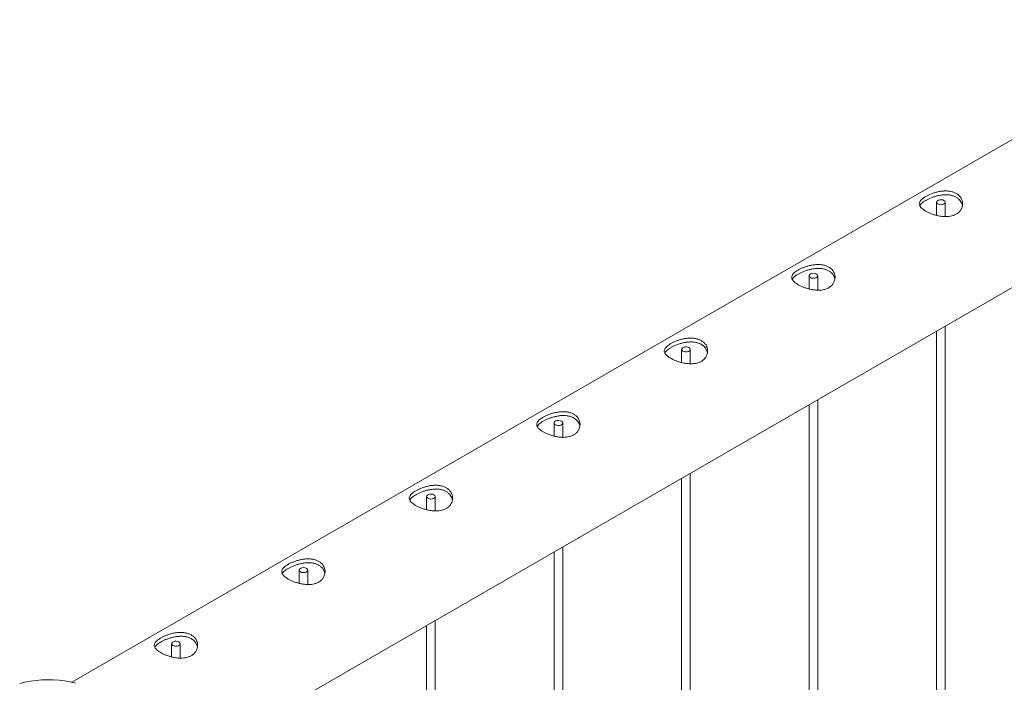
# Paper-space layout 'Sheet2' of a CAD drawing. Units: millimetres. Extents: x 0 to 42, y 0 to 29.8.
# Drawn here: x 15.3 to 16, y 25.4 to 25.9 of the extents above; entities that cross this region are included whole.
import ezdxf

# ---------------------------------------------------------------- set-up
doc = ezdxf.new("R2010")
doc.units = ezdxf.units.MM

psp = doc.layouts.new('Sheet2')

# ---------------------------------------------------------------- linework, layer by layer
at = {"color": 7, "linetype": 'Continuous', "lineweight": 0}
for p, q in [((17.38125, 26.62973), (15.32057, 25.44012)), ((15.39332, 25.37947), (17.42568, 26.55273)), ((15.92013, 25.77298), (15.92013, 25.76385)), ((15.92613, 25.76301), (15.92613, 25.77298)), ((15.83174, 25.72195), (15.83174, 25.71283)), ((15.83774, 25.71198), (15.83774, 25.72195)), ((15.92613, 25.07189), (15.92613, 25.68706)), ((15.92013, 25.68359), (15.92013, 25.07535)), ((15.74336, 25.67092), (15.74336, 25.6618)), ((15.74936, 25.66095), (15.74936, 25.67092)), ((15.83174, 25.63257), (15.83174, 25.12637)), ((15.83774, 25.12291), (15.83774, 25.63603)), ((15.65497, 25.6199), (15.65497, 25.61078)), ((15.66097, 25.60993), (15.66097, 25.6199)), ((15.74936, 25.17394), (15.74936, 25.58501)), ((15.74336, 25.58154), (15.74336, 25.1774)), ((15.56658, 25.56887), (15.56658, 25.55975)), ((15.57258, 25.5589), (15.57258, 25.56887)), ((15.65497, 25.53052), (15.65497, 25.22843)), ((15.66097, 25.22496), (15.66097, 25.53398)), ((15.47819, 25.51785), (15.47819, 25.50873)), ((15.48419, 25.50788), (15.48419, 25.51785)), ((15.57258, 25.27599), (15.57258, 25.48295)), ((15.56658, 25.47949), (15.56658, 25.27945)), ((15.3898, 25.46682), (15.3898, 25.4577)), ((15.3958, 25.45685), (15.3958, 25.46682))]:
    psp.add_line(p, q, dxfattribs=at)
at = {"color": 7, "linetype": 'Continuous', "lineweight": 0, "flags": 128}
for points in [[(15.92525, 25.7742), (15.92585, 25.77371), (15.92612, 25.77313), (15.92603, 25.77253), (15.92559, 25.77198), (15.92485, 25.77156), (15.92391, 25.7713), (15.92287, 25.77125), (15.92187, 25.77141), (15.92101, 25.77175), (15.92041, 25.77224), (15.92014, 25.77282), (15.92024, 25.77342), (15.92068, 25.77397), (15.92141, 25.77439), (15.92236, 25.77465), (15.92339, 25.7747), (15.9244, 25.77454), (15.92525, 25.7742)], [(15.83687, 25.72317), (15.83746, 25.72268), (15.83773, 25.7221), (15.83764, 25.7215), (15.8372, 25.72096), (15.83647, 25.72053), (15.83552, 25.72028), (15.83448, 25.72022), (15.83348, 25.72038), (15.83262, 25.72073), (15.83203, 25.72122), (15.83176, 25.7218), (15.83185, 25.7224), (15.83229, 25.72294), (15.83302, 25.72337), (15.83397, 25.72362), (15.83501, 25.72367), (15.83601, 25.72352), (15.83687, 25.72317)], [(15.74848, 25.67215), (15.74908, 25.67166), (15.74934, 25.67108), (15.74925, 25.67048), (15.74881, 25.66993), (15.74808, 25.66951), (15.74713, 25.66925), (15.74609, 25.6692), (15.74509, 25.66935), (15.74424, 25.6697), (15.74364, 25.67019), (15.74337, 25.67077), (15.74346, 25.67137), (15.7439, 25.67192), (15.74464, 25.67234), (15.74558, 25.6726), (15.74662, 25.67265), (15.74762, 25.67249), (15.74848, 25.67215)], [(15.66009, 25.62112), (15.66069, 25.62063), (15.66096, 25.62005), (15.66087, 25.61945), (15.66043, 25.61891), (15.65969, 25.61848), (15.65874, 25.61823), (15.65771, 25.61817), (15.6567, 25.61833), (15.65585, 25.61867), (15.65525, 25.61917), (15.65498, 25.61975), (15.65507, 25.62035), (15.65551, 25.62089), (15.65625, 25.62132), (15.65719, 25.62157), (15.65823, 25.62162), (15.65924, 25.62147), (15.66009, 25.62112)], [(15.5717, 25.5701), (15.5723, 25.56961), (15.57257, 25.56902), (15.57248, 25.56843), (15.57204, 25.56788), (15.5713, 25.56745), (15.57036, 25.5672), (15.56932, 25.56715), (15.56831, 25.5673), (15.56746, 25.56765), (15.56686, 25.56814), (15.56659, 25.56872), (15.56668, 25.56932), (15.56712, 25.56987), (15.56786, 25.57029), (15.5688, 25.57055), (15.56984, 25.5706), (15.57085, 25.57044), (15.5717, 25.5701)], [(15.48331, 25.51907), (15.48391, 25.51858), (15.48418, 25.518), (15.48409, 25.5174), (15.48365, 25.51685), (15.48291, 25.51643), (15.48197, 25.51617), (15.48093, 25.51612), (15.47992, 25.51628), (15.47907, 25.51662), (15.47847, 25.51712), (15.4782, 25.5177), (15.47829, 25.5183), (15.47873, 25.51884), (15.47947, 25.51927), (15.48042, 25.51952), (15.48145, 25.51957), (15.48246, 25.51942), (15.48331, 25.51907)], [(15.39492, 25.46805), (15.39552, 25.46755), (15.39579, 25.46697), (15.3957, 25.46637), (15.39526, 25.46583), (15.39452, 25.4654), (15.39358, 25.46515), (15.39254, 25.4651), (15.39154, 25.46525), (15.39068, 25.4656), (15.39008, 25.46609), (15.38981, 25.46667), (15.38991, 25.46727), (15.39035, 25.46782), (15.39108, 25.46824), (15.39203, 25.46849), (15.39306, 25.46855), (15.39407, 25.46839), (15.39492, 25.46805)], [(15.32318, 25.43948), (15.31948, 25.44036), (15.31565, 25.44104), (15.31174, 25.44152), (15.30777, 25.4418), (15.30377, 25.44187), (15.29977, 25.44174), (15.29582, 25.44139), (15.29193, 25.44084), (15.28814, 25.44009), (15.28449, 25.43915)]]:
    psp.add_lwpolyline(points, dxfattribs=at)
at = {"color": 7, "linetype": 'Continuous', "lineweight": 0}
for points, knots in [([(15.91253, 25.76682), (15.91198, 25.76716), (15.91088, 25.76784), (15.90963, 25.76889), (15.90873, 25.76995), (15.9082, 25.77102), (15.90807, 25.7721), (15.90836, 25.77319), (15.90907, 25.77429), (15.9102, 25.77539), (15.91169, 25.77647), (15.91345, 25.77748), (15.91545, 25.77841), (15.9176, 25.77924), (15.9199, 25.77993), (15.92233, 25.78047), (15.92482, 25.78078), (15.92732, 25.78083), (15.92972, 25.78056), (15.93192, 25.77998), (15.93383, 25.77909), (15.93542, 25.77794), (15.93665, 25.77657), (15.93754, 25.77503), (15.93806, 25.77335), (15.9382, 25.77158), (15.93791, 25.76978), (15.93721, 25.76804), (15.93608, 25.76647), (15.9346, 25.76516), (15.93282, 25.76416), (15.93084, 25.76346), (15.92869, 25.76307), (15.92638, 25.76294), (15.92397, 25.76309), (15.92147, 25.76349), (15.91897, 25.7641), (15.91658, 25.7649), (15.91439, 25.76581), (15.91315, 25.76649), (15.91253, 25.76682)], [0, 0, 0, 0, 0.025841, 0.051675, 0.077473, 0.103272, 0.129903, 0.156535, 0.183949, 0.211363, 0.237826, 0.264286, 0.2895, 0.314718, 0.340355, 0.365989, 0.393008, 0.420024, 0.447316, 0.474608, 0.50068, 0.526751, 0.552051, 0.57735, 0.603328, 0.629308, 0.656504, 0.683696, 0.710842, 0.737983, 0.763691, 0.789401, 0.814598, 0.839797, 0.866125, 0.892451, 0.919843, 0.947229, 0.97362, 1, 1, 1, 1]), ([(15.9085, 25.77055), (15.90868, 25.77087), (15.90907, 25.77155), (15.91017, 25.77259), (15.91165, 25.77365), (15.91341, 25.77466), (15.91538, 25.7756), (15.91751, 25.77644), (15.91978, 25.77716), (15.92219, 25.77773), (15.92467, 25.77809), (15.92718, 25.77818), (15.92959, 25.77796), (15.9318, 25.77741), (15.93373, 25.77653), (15.93533, 25.7754), (15.93659, 25.77404), (15.93746, 25.77251), (15.93792, 25.77135), (15.93798, 25.77072), (15.93798, 25.77067)], [0, 0, 0, 0, 0.054342, 0.116277, 0.175792, 0.235299, 0.291481, 0.347682, 0.404903, 0.462133, 0.522971, 0.583809, 0.645481, 0.707124, 0.765671, 0.824209, 0.880647, 0.937108, 0.995182, 1, 1, 1, 1]), ([(15.82414, 25.7158), (15.82359, 25.71613), (15.82249, 25.71681), (15.82124, 25.71787), (15.82034, 25.71893), (15.81981, 25.72), (15.81969, 25.72107), (15.81997, 25.72216), (15.82069, 25.72327), (15.82181, 25.72437), (15.8233, 25.72544), (15.82507, 25.72645), (15.82706, 25.72739), (15.82921, 25.72821), (15.83151, 25.72891), (15.83394, 25.72944), (15.83643, 25.72975), (15.83893, 25.72981), (15.84133, 25.72954), (15.84353, 25.72895), (15.84544, 25.72806), (15.84703, 25.72692), (15.84826, 25.72555), (15.84916, 25.72401), (15.84967, 25.72233), (15.84981, 25.72055), (15.84952, 25.71875), (15.84882, 25.71702), (15.84769, 25.71545), (15.84621, 25.71414), (15.84443, 25.71313), (15.84245, 25.71243), (15.8403, 25.71204), (15.838, 25.71192), (15.83558, 25.71207), (15.83308, 25.71246), (15.83058, 25.71308), (15.8282, 25.71388), (15.826, 25.71479), (15.82476, 25.71546), (15.82414, 25.7158)], [0, 0, 0, 0, 0.025841, 0.051675, 0.077473, 0.103272, 0.129903, 0.156535, 0.183949, 0.211363, 0.237826, 0.264286, 0.2895, 0.314718, 0.340355, 0.365989, 0.393008, 0.420024, 0.447316, 0.474608, 0.50068, 0.526751, 0.552051, 0.57735, 0.603328, 0.629308, 0.656504, 0.683696, 0.710842, 0.737983, 0.763691, 0.789401, 0.814598, 0.839797, 0.866125, 0.892451, 0.919843, 0.947229, 0.97362, 1, 1, 1, 1]), ([(15.82011, 25.71953), (15.82029, 25.71984), (15.82068, 25.72053), (15.82178, 25.72156), (15.82326, 25.72263), (15.82502, 25.72364), (15.82699, 25.72458), (15.82912, 25.72542), (15.83139, 25.72614), (15.8338, 25.72671), (15.83628, 25.72706), (15.83879, 25.72716), (15.8412, 25.72693), (15.84341, 25.72638), (15.84534, 25.7255), (15.84694, 25.72438), (15.8482, 25.72302), (15.84908, 25.72148), (15.84953, 25.72033), (15.84959, 25.71969), (15.84959, 25.71965)], [0, 0, 0, 0, 0.054342, 0.116277, 0.175792, 0.235299, 0.291481, 0.347682, 0.404903, 0.462133, 0.522971, 0.583809, 0.645481, 0.707124, 0.765671, 0.824209, 0.880647, 0.937108, 0.995182, 1, 1, 1, 1]), ([(15.73575, 25.66477), (15.7352, 25.66511), (15.7341, 25.66579), (15.73285, 25.66684), (15.73195, 25.6679), (15.73142, 25.66897), (15.7313, 25.67005), (15.73158, 25.67114), (15.7323, 25.67224), (15.73342, 25.67334), (15.73491, 25.67442), (15.73668, 25.67543), (15.73867, 25.67636), (15.74083, 25.67719), (15.74312, 25.67788), (15.74555, 25.67842), (15.74804, 25.67873), (15.75054, 25.67878), (15.75294, 25.67851), (15.75514, 25.67793), (15.75706, 25.67703), (15.75864, 25.67589), (15.75988, 25.67452), (15.76077, 25.67298), (15.76128, 25.6713), (15.76142, 25.66953), (15.76114, 25.66773), (15.76043, 25.66599), (15.7593, 25.66442), (15.75782, 25.66311), (15.75605, 25.6621), (15.75407, 25.66141), (15.75191, 25.66102), (15.74961, 25.66089), (15.74719, 25.66104), (15.74469, 25.66144), (15.74219, 25.66205), (15.73981, 25.66285), (15.73761, 25.66376), (15.73637, 25.66443), (15.73575, 25.66477)], [0, 0, 0, 0, 0.025841, 0.051675, 0.077473, 0.103272, 0.129903, 0.156535, 0.183949, 0.211363, 0.237826, 0.264286, 0.2895, 0.314718, 0.340355, 0.365989, 0.393008, 0.420024, 0.447316, 0.474608, 0.50068, 0.526751, 0.552051, 0.57735, 0.603328, 0.629308, 0.656504, 0.683696, 0.710842, 0.737983, 0.763691, 0.789401, 0.814598, 0.839797, 0.866125, 0.892451, 0.919843, 0.947229, 0.97362, 1, 1, 1, 1]), ([(15.73172, 25.6685), (15.7319, 25.66882), (15.73229, 25.6695), (15.7334, 25.67054), (15.73488, 25.6716), (15.73663, 25.67261), (15.7386, 25.67355), (15.74073, 25.67439), (15.743, 25.67511), (15.74541, 25.67568), (15.74789, 25.67604), (15.7504, 25.67613), (15.75281, 25.67591), (15.75503, 25.67535), (15.75696, 25.67448), (15.75855, 25.67335), (15.75981, 25.67199), (15.76069, 25.67045), (15.76114, 25.6693), (15.7612, 25.66867), (15.7612, 25.66862)], [0, 0, 0, 0, 0.054342, 0.116277, 0.175792, 0.235299, 0.291481, 0.347682, 0.404903, 0.462133, 0.522971, 0.583809, 0.645481, 0.707124, 0.765671, 0.824209, 0.880647, 0.937108, 0.995182, 1, 1, 1, 1]), ([(15.64736, 25.61374), (15.64681, 25.61408), (15.64571, 25.61476), (15.64446, 25.61582), (15.64356, 25.61688), (15.64303, 25.61795), (15.64291, 25.61902), (15.64319, 25.62011), (15.64391, 25.62122), (15.64503, 25.62232), (15.64653, 25.62339), (15.64829, 25.6244), (15.65028, 25.62534), (15.65244, 25.62616), (15.65474, 25.62686), (15.65716, 25.62739), (15.65965, 25.6277), (15.66216, 25.62775), (15.66456, 25.62749), (15.66675, 25.6269), (15.66867, 25.62601), (15.67025, 25.62487), (15.67149, 25.6235), (15.67238, 25.62196), (15.67289, 25.62028), (15.67303, 25.6185), (15.67275, 25.6167), (15.67204, 25.61497), (15.67091, 25.6134), (15.66943, 25.61208), (15.66766, 25.61108), (15.66568, 25.61038), (15.66352, 25.60999), (15.66122, 25.60987), (15.6588, 25.61002), (15.6563, 25.61041), (15.6538, 25.61103), (15.65142, 25.61182), (15.64922, 25.61274), (15.64798, 25.61341), (15.64736, 25.61374)], [0, 0, 0, 0, 0.0258406, 0.0516752, 0.0774731, 0.1032727, 0.1299033, 0.1565351, 0.1839496, 0.2113623, 0.2378248, 0.2642861, 0.2895001, 0.3147176, 0.3403549, 0.3659887, 0.3930082, 0.4200238, 0.4473159, 0.4746081, 0.5006795, 0.5267512, 0.5520507, 0.5773493, 0.603328, 0.6293083, 0.6565041, 0.683696, 0.7108422, 0.7379832, 0.7636909, 0.7894009, 0.8145977, 0.8397972, 0.8661256, 0.8924506, 0.919843, 0.9472292, 0.9736201, 1, 1, 1, 1]), ([(15.64333, 25.61748), (15.64351, 25.61779), (15.64391, 25.61848), (15.64501, 25.61951), (15.64649, 25.62058), (15.64824, 25.62159), (15.65022, 25.62253), (15.65234, 25.62337), (15.65461, 25.62409), (15.65702, 25.62466), (15.6595, 25.62501), (15.66201, 25.62511), (15.66442, 25.62488), (15.66664, 25.62433), (15.66857, 25.62345), (15.67016, 25.62233), (15.67142, 25.62097), (15.6723, 25.61943), (15.67276, 25.61827), (15.67281, 25.61764), (15.67282, 25.61759)], [0, 0, 0, 0, 0.054341, 0.116278, 0.175793, 0.2353, 0.291482, 0.347682, 0.404904, 0.462133, 0.522972, 0.583809, 0.645481, 0.707125, 0.765671, 0.824209, 0.880647, 0.937108, 0.995182, 1, 1, 1, 1]), ([(15.55897, 25.56272), (15.55842, 25.56306), (15.55732, 25.56374), (15.55607, 25.56479), (15.55517, 25.56585), (15.55465, 25.56692), (15.55452, 25.568), (15.5548, 25.56909), (15.55552, 25.57019), (15.55664, 25.57129), (15.55814, 25.57237), (15.5599, 25.57338), (15.56189, 25.57431), (15.56405, 25.57514), (15.56635, 25.57583), (15.56877, 25.57637), (15.57127, 25.57668), (15.57377, 25.57673), (15.57617, 25.57646), (15.57836, 25.57588), (15.58028, 25.57498), (15.58186, 25.57384), (15.5831, 25.57247), (15.58399, 25.57093), (15.58451, 25.56925), (15.58464, 25.56747), (15.58436, 25.56568), (15.58365, 25.56394), (15.58252, 25.56237), (15.58105, 25.56106), (15.57927, 25.56005), (15.57729, 25.55936), (15.57513, 25.55896), (15.57283, 25.55884), (15.57042, 25.55899), (15.56791, 25.55939), (15.56542, 25.56), (15.56303, 25.5608), (15.56083, 25.56171), (15.55959, 25.56238), (15.55897, 25.56272)], [0, 0, 0, 0, 0.0258406, 0.0516752, 0.0774731, 0.1032727, 0.1299033, 0.1565351, 0.1839496, 0.2113624, 0.2378249, 0.2642862, 0.2894995, 0.3147171, 0.3403555, 0.3659888, 0.3930082, 0.4200235, 0.4473159, 0.4746081, 0.5006795, 0.5267512, 0.5520509, 0.577349, 0.6033284, 0.6293082, 0.656504, 0.6836959, 0.7108428, 0.7379825, 0.7636908, 0.7894008, 0.8145976, 0.8397972, 0.8661256, 0.8924506, 0.919843, 0.9472292, 0.9736201, 1, 1, 1, 1]), ([(15.55494, 25.56645), (15.55513, 25.56677), (15.55552, 25.56745), (15.55662, 25.56849), (15.5581, 25.56955), (15.55985, 25.57056), (15.56183, 25.5715), (15.56395, 25.57234), (15.56623, 25.57306), (15.56863, 25.57363), (15.57112, 25.57399), (15.57362, 25.57408), (15.57604, 25.57385), (15.57825, 25.5733), (15.58018, 25.57243), (15.58177, 25.5713), (15.58303, 25.56994), (15.58391, 25.5684), (15.58437, 25.56725), (15.58442, 25.56662), (15.58443, 25.56657)], [0, 0, 0, 0, 0.054341, 0.116278, 0.175793, 0.235299, 0.29148, 0.347681, 0.404905, 0.462133, 0.522972, 0.583808, 0.645481, 0.707125, 0.765671, 0.824209, 0.880647, 0.937108, 0.995182, 1, 1, 1, 1]), ([(15.47058, 25.51169), (15.47003, 25.51203), (15.46893, 25.51271), (15.46769, 25.51377), (15.46679, 25.51483), (15.46626, 25.5159), (15.46613, 25.51697), (15.46641, 25.51806), (15.46713, 25.51917), (15.46825, 25.52027), (15.46975, 25.52134), (15.47151, 25.52235), (15.47351, 25.52328), (15.47566, 25.52411), (15.47796, 25.5248), (15.48039, 25.52534), (15.48288, 25.52565), (15.48538, 25.5257), (15.48778, 25.52544), (15.48997, 25.52485), (15.49189, 25.52396), (15.49348, 25.52281), (15.49471, 25.52145), (15.4956, 25.51991), (15.49612, 25.51823), (15.49626, 25.51645), (15.49597, 25.51465), (15.49526, 25.51291), (15.49413, 25.51135), (15.49266, 25.51003), (15.49088, 25.50903), (15.4889, 25.50833), (15.48674, 25.50794), (15.48444, 25.50782), (15.48203, 25.50797), (15.47952, 25.50836), (15.47703, 25.50898), (15.47464, 25.50977), (15.47244, 25.51069), (15.4712, 25.51136), (15.47058, 25.51169)], [0, 0, 0, 0, 0.0258406, 0.0516752, 0.0774731, 0.1032727, 0.1299033, 0.1565351, 0.1839496, 0.2113624, 0.2378249, 0.2642862, 0.2894995, 0.3147171, 0.3403555, 0.3659888, 0.3930082, 0.4200235, 0.4473159, 0.4746081, 0.5006795, 0.5267512, 0.5520509, 0.577349, 0.6033284, 0.6293082, 0.656504, 0.6836959, 0.7108428, 0.7379825, 0.7636908, 0.7894008, 0.8145976, 0.8397972, 0.8661256, 0.8924506, 0.919843, 0.9472292, 0.9736201, 1, 1, 1, 1]), ([(15.46655, 25.51542), (15.46674, 25.51574), (15.46713, 25.51642), (15.46823, 25.51746), (15.46971, 25.51853), (15.47146, 25.51954), (15.47344, 25.52048), (15.47557, 25.52132), (15.47784, 25.52204), (15.48024, 25.52261), (15.48273, 25.52296), (15.48523, 25.52306), (15.48765, 25.52283), (15.48986, 25.52228), (15.49179, 25.5214), (15.49339, 25.52028), (15.49464, 25.51892), (15.49552, 25.51738), (15.49598, 25.51622), (15.49603, 25.51559), (15.49604, 25.51554)], [0, 0, 0, 0, 0.054341, 0.116278, 0.175793, 0.235299, 0.29148, 0.347681, 0.404905, 0.462133, 0.522972, 0.583808, 0.645481, 0.707125, 0.765671, 0.824209, 0.880647, 0.937108, 0.995182, 1, 1, 1, 1]), ([(15.3822, 25.46067), (15.38165, 25.46101), (15.38055, 25.46168), (15.3793, 25.46274), (15.3784, 25.4638), (15.37787, 25.46487), (15.37774, 25.46594), (15.37803, 25.46704), (15.37874, 25.46814), (15.37987, 25.46924), (15.38136, 25.47032), (15.38312, 25.47133), (15.38512, 25.47226), (15.38727, 25.47309), (15.38957, 25.47378), (15.392, 25.47431), (15.39449, 25.47463), (15.39699, 25.47468), (15.39939, 25.47441), (15.40159, 25.47383), (15.4035, 25.47293), (15.40509, 25.47179), (15.40632, 25.47042), (15.40721, 25.46888), (15.40773, 25.4672), (15.40787, 25.46542), (15.40758, 25.46363), (15.40688, 25.46189), (15.40575, 25.46032), (15.40427, 25.45901), (15.40249, 25.458), (15.40051, 25.45731), (15.39835, 25.45691), (15.39605, 25.45679), (15.39364, 25.45694), (15.39114, 25.45733), (15.38864, 25.45795), (15.38625, 25.45875), (15.38406, 25.45966), (15.38282, 25.46033), (15.3822, 25.46067)], [0, 0, 0, 0, 0.0258406, 0.0516752, 0.0774731, 0.1032727, 0.1299033, 0.1565351, 0.1839496, 0.2113624, 0.2378249, 0.2642862, 0.2894995, 0.3147171, 0.3403555, 0.3659888, 0.3930082, 0.4200235, 0.4473159, 0.4746081, 0.5006795, 0.5267512, 0.5520509, 0.577349, 0.6033284, 0.6293082, 0.656504, 0.6836959, 0.7108428, 0.7379825, 0.7636908, 0.7894008, 0.8145976, 0.8397972, 0.8661256, 0.8924506, 0.919843, 0.9472292, 0.9736201, 1, 1, 1, 1]), ([(15.37817, 25.4644), (15.37835, 25.46472), (15.37874, 25.4654), (15.37984, 25.46643), (15.38132, 25.4675), (15.38308, 25.46851), (15.38505, 25.46945), (15.38718, 25.47029), (15.38945, 25.47101), (15.39186, 25.47158), (15.39434, 25.47194), (15.39685, 25.47203), (15.39926, 25.4718), (15.40147, 25.47125), (15.4034, 25.47038), (15.405, 25.46925), (15.40626, 25.46789), (15.40713, 25.46635), (15.40759, 25.4652), (15.40765, 25.46457), (15.40765, 25.46452)], [0, 0, 0, 0, 0.054341, 0.116278, 0.175793, 0.235299, 0.29148, 0.347681, 0.404905, 0.462133, 0.522972, 0.583808, 0.645481, 0.707125, 0.765671, 0.824209, 0.880647, 0.937108, 0.995182, 1, 1, 1, 1])]:
    psp.add_open_spline(points, degree=3, knots=knots, dxfattribs=at)

doc.saveas('drawing.dxf')
